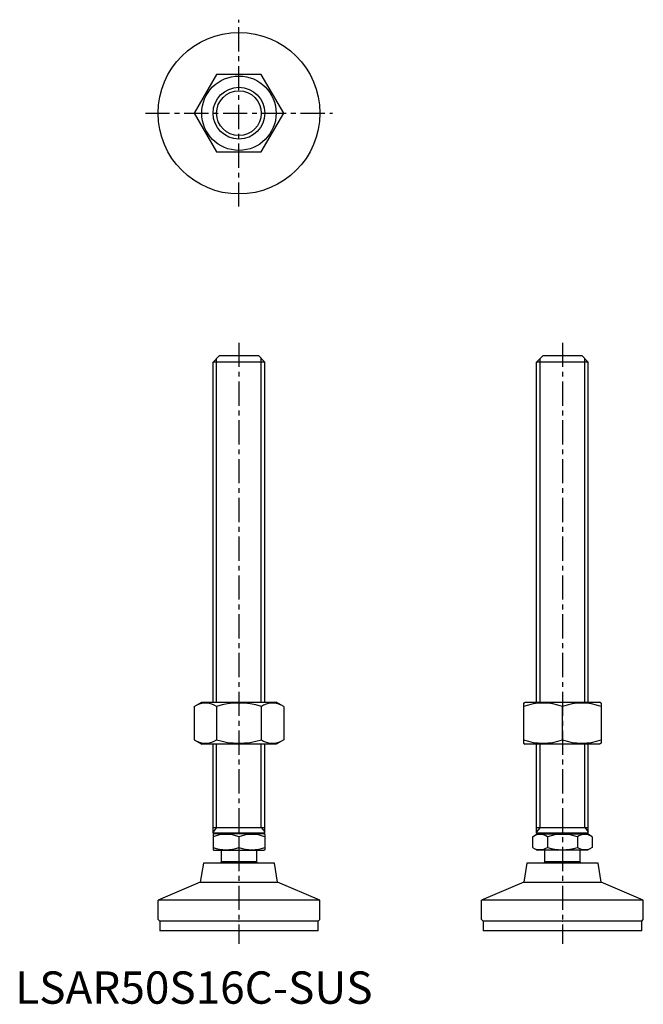
# Model space of a CAD drawing. Extents: x 1 to 194, y 0 to 304.
import ezdxf

# ---------------------------------------------------------------- set-up
doc = ezdxf.new("R2010")
doc.units = 0
doc.header["$LTSCALE"] = 6
doc.linetypes.add('CENTER', pattern=[2, 1.25, -0.25, 0.25, -0.25])
doc.layers.get('0').update_dxf_attribs({"linetype": 'CONTINUOUS'})
doc.layers.add('1', color=1, linetype='CENTER')
doc.layers.add('3', color=3, linetype='CONTINUOUS')
doc.styles.add('STANDARD1', font='txt')

msp = doc.modelspace()

# ---------------------------------------------------------------- linework, layer by layer
for p, q in [((62.22, 287.52), (55.29, 275.52)), ((76.07, 287.52), (62.22, 287.52)), ((83, 275.52), (76.07, 287.52)), ((55.29, 275.52), (62.22, 263.52)), ((76.07, 263.52), (83, 275.52)), ((62.22, 263.52), (76.07, 263.52)), ((61.15, 198.52), (63.15, 200.52)), ((61.15, 93.31), (61.15, 198.52)), ((77.15, 198.52), (61.15, 198.52)), ((63.15, 200.52), (75.15, 200.52)), ((75.15, 200.52), (77.15, 198.52)), ((77.15, 93.31), (77.15, 198.52)), ((161.15, 198.52), (163.15, 200.52)), ((161.15, 93.31), (161.15, 198.52)), ((177.15, 198.52), (161.15, 198.52)), ((163.15, 200.52), (175.15, 200.52)), ((175.15, 200.52), (177.15, 198.52)), ((177.15, 93.31), (177.15, 198.52)), ((55.29, 91.95), (57.65, 93.31)), ((55.29, 91.95), (55.29, 81.67)), ((57.65, 93.31), (80.65, 93.31)), ((62.22, 91.95), (62.22, 81.67)), ((76.07, 91.95), (76.07, 81.67)), ((83, 91.95), (80.65, 93.31)), ((83, 91.95), (83, 81.67)), ((157.15, 93.02), (157.65, 93.31)), ((157.15, 93.02), (157.15, 80.6)), ((157.65, 93.31), (180.65, 93.31)), ((169.15, 81.67), (169.15, 91.95)), ((181.15, 93.02), (180.65, 93.31)), ((181.15, 93.02), (181.15, 80.6)), ((55.29, 81.67), (57.65, 80.31)), ((80.65, 80.31), (57.65, 80.31)), ((61.15, 52.82), (61.15, 80.31)), ((77.15, 52.82), (77.15, 80.31)), ((83, 81.67), (80.65, 80.31)), ((157.15, 80.6), (157.65, 80.31)), ((180.65, 80.31), (157.65, 80.31)), ((161.15, 52.82), (161.15, 80.31)), ((177.15, 52.82), (177.15, 80.31)), ((181.15, 80.6), (180.65, 80.31)), ((61.15, 54.52), (77.15, 54.52)), ((61.15, 52.82), (61.45, 52.52)), ((77.15, 52.82), (61.15, 52.82)), ((61.15, 52.39), (61.38, 52.52)), ((61.15, 52.39), (61.15, 47.66)), ((76.91, 52.52), (61.38, 52.52)), ((76.85, 52.52), (77.15, 52.82)), ((77.15, 52.39), (76.91, 52.52)), ((77.15, 52.39), (77.15, 47.66)), ((159.91, 51.67), (161.38, 52.52)), ((161.15, 54.52), (177.15, 54.52)), ((161.15, 52.82), (161.45, 52.52)), ((177.15, 52.82), (161.15, 52.82)), ((161.38, 52.52), (176.91, 52.52)), ((176.85, 52.52), (177.15, 52.82)), ((178.38, 51.67), (176.91, 52.52)), ((69.15, 51.67), (69.15, 48.37)), ((159.91, 51.67), (159.91, 48.37)), ((164.53, 51.67), (164.53, 48.37)), ((173.76, 51.67), (173.76, 48.37)), ((178.38, 51.67), (178.38, 48.37)), ((61.15, 47.66), (61.38, 47.52)), ((61.38, 47.52), (76.91, 47.52)), ((63.65, 47.52), (63.65, 43.85)), ((74.65, 43.85), (74.65, 47.52)), ((77.15, 47.66), (76.91, 47.52)), ((159.91, 48.37), (161.38, 47.52)), ((176.91, 47.52), (161.38, 47.52)), ((163.65, 47.52), (163.65, 43.85)), ((174.65, 43.85), (174.65, 47.52)), ((178.38, 48.37), (176.91, 47.52)), ((58.15, 43.52), (57.21, 37.59)), ((80.15, 43.52), (58.15, 43.52)), ((74.65, 43.85), (63.65, 43.85)), ((81.09, 37.59), (80.15, 43.52)), ((158.15, 43.52), (157.21, 37.59)), ((180.15, 43.52), (158.15, 43.52)), ((174.65, 43.85), (163.65, 43.85)), ((181.09, 37.59), (180.15, 43.52)), ((57.21, 37.59), (44.15, 32.02)), ((57.21, 37.59), (81.09, 37.59)), ((94.15, 32.02), (81.09, 37.59)), ((157.21, 37.59), (144.15, 32.02)), ((157.21, 37.59), (181.09, 37.59)), ((194.15, 32.02), (181.09, 37.59)), ((94.15, 32.02), (44.15, 32.02)), ((44.15, 26.02), (44.15, 32.02)), ((94.15, 26.02), (94.15, 32.02)), ((194.15, 32.02), (144.15, 32.02)), ((144.15, 26.02), (144.15, 32.02)), ((194.15, 26.02), (194.15, 32.02)), ((44.15, 26.02), (44.65, 25.52)), ((93.65, 25.52), (44.65, 25.52)), ((44.65, 25.52), (44.65, 22.52)), ((93.65, 25.52), (94.15, 26.02)), ((93.65, 22.52), (93.65, 25.52)), ((144.15, 26.02), (144.65, 25.52)), ((193.65, 25.52), (144.65, 25.52)), ((144.65, 25.52), (144.65, 22.52)), ((193.65, 25.52), (194.15, 26.02)), ((193.65, 22.52), (193.65, 25.52)), ((93.65, 22.52), (44.65, 22.52)), ((193.65, 22.52), (144.65, 22.52))]:
    msp.add_line(p, q)
for radius in [25, 11.5, 8]:
    msp.add_circle((69.15, 275.52), radius)
for centre, radius, start, end in [((58.75, 86.89), 6.13, 55.6158, 115.6158), ((69.15, 70.1), 22.93, 72.412, 107.588), ((79.54, 86.89), 6.13, 64.3842, 124.3842), ((163.15, 75.69), 17.33, 69.7438, 110.2562), ((175.15, 75.69), 17.33, 69.7438, 110.2562), ((58.75, 86.74), 6.13, 244.3842, 304.3842), ((69.15, 103.53), 22.93, 252.412, 287.588), ((79.54, 86.74), 6.13, 235.6158, 295.6158), ((163.15, 97.93), 17.33, 249.7438, 290.2562), ((175.15, 97.93), 17.33, 249.7438, 290.2562), ((65.15, 40.84), 11.55, 69.7438, 110.2562), ((73.15, 40.84), 11.55, 69.7438, 110.2562), ((162.22, 48.3), 4.09, 55.6158, 115.6158), ((169.15, 37.1), 15.29, 72.412, 107.588), ((176.07, 48.3), 4.09, 64.3842, 124.3842), ((65.15, 59.21), 11.55, 249.7438, 290.2562), ((73.15, 59.21), 11.55, 249.7438, 290.2562), ((162.22, 51.75), 4.09, 244.3842, 304.3842), ((169.15, 62.95), 15.29, 252.412, 287.588), ((176.07, 51.75), 4.09, 235.6158, 295.6158), ((69.15, 39.52), 7, 141.7868, 145.1501), ((69.15, 39.52), 7, 34.8499, 38.2132), ((169.15, 39.52), 7, 141.7868, 145.1501), ((169.15, 39.52), 7, 34.8499, 38.2132)]:
    msp.add_arc(centre, radius, start, end)
at = {"extrusion": (0, 1, 0)}
for p in [(69.15, 25.52), (169.15, 25.52)]:
    msp.add_point(p, dxfattribs=at)
at = {"layer": '1'}
for p, q in [((69.15, 246.61), (69.15, 304.44)), ((40.23, 275.52), (98.06, 275.52)), ((69.15, 204.52), (69.15, 18.52)), ((169.15, 204.52), (169.15, 18.52))]:
    msp.add_line(p, q, dxfattribs=at)
at = {"layer": '3'}
for p, q in [((62.23, 93.31), (62.23, 199.61)), ((76.06, 93.31), (76.06, 199.61)), ((162.23, 93.31), (162.23, 199.61)), ((176.06, 93.31), (176.06, 199.61)), ((62.23, 54.52), (62.23, 80.31)), ((76.06, 54.52), (76.06, 80.31)), ((162.23, 54.52), (162.23, 80.31)), ((176.06, 54.52), (176.06, 80.31)), ((62.23, 54.52), (61.15, 53.18)), ((76.06, 54.52), (77.15, 53.18)), ((162.23, 54.52), (161.15, 53.18)), ((176.06, 54.52), (177.15, 53.18))]:
    msp.add_line(p, q, dxfattribs=at)
msp.add_circle((69.15, 275.52), 6.92, dxfattribs=at)

# ---------------------------------------------------------------- texts
at = {"color": 3, "style": 'STANDARD1'}
msp.add_text('LSAR50S16C-SUS', height=10, dxfattribs=at).set_placement((0, 0))

doc.saveas('drawing.dxf')
